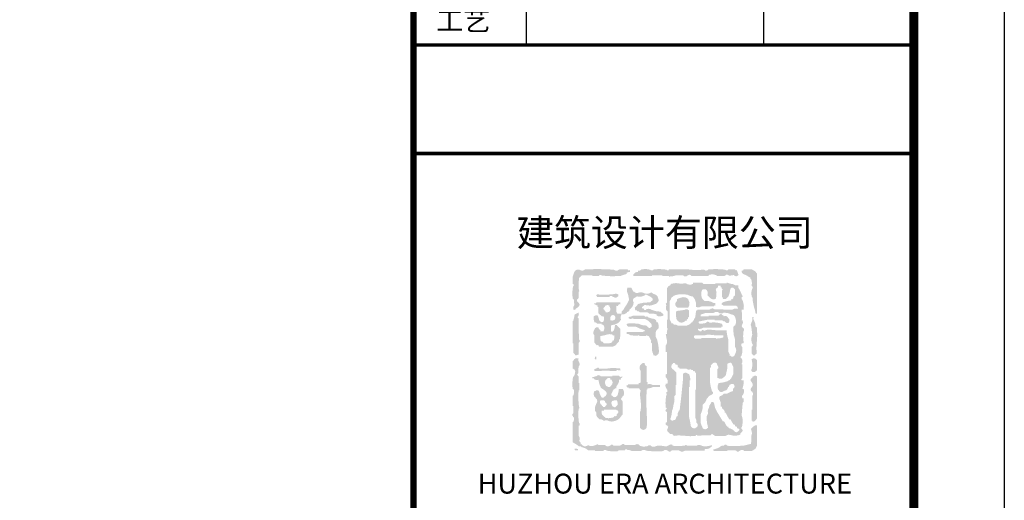
# Model space of a CAD drawing. Extents: x 1007327 to 1426592, y 191246 to 331954.
# Drawn here: x 1414943 to 1425834, y 271570 to 276881 of the extents above; entities that cross this region are included whole.
import ezdxf
from ezdxf.enums import TextEntityAlignment as Align

# ---------------------------------------------------------------- set-up
doc = ezdxf.new("R2010")
doc.units = 0
doc.header["$LTSCALE"] = 1000
doc.header["$MEASUREMENT"] = 0
doc.layers.add('时代图框', color=161, linetype='Continuous')
doc.styles.add('ERA', font='simhei.ttf')

# ---------------------------------------------------------------- blocks, each defined once
blk = doc.blocks.new('SD_LOGO')
at = {"layer": '时代图框'}
h = blk.add_hatch(color=1, dxfattribs=at)
h.paths.add_polyline_path([(839, 68), (828, 83), (826, 95), (832, 112), (841, 111), (847, 113), (853, 119), (848, 169), (847, 194), (850, 244), (858, 257), (857, 272), (846, 284), (835, 292), (831, 303), (835, 317), (843, 332), (845, 343), (842, 360), (840, 365), (837, 367), (832, 368), (835, 400), (836, 416), (835, 448), (829, 462), (829, 470), (832, 485), (840, 485), (845, 485), (853, 485), (855, 526), (852, 547), (842, 587), (832, 598), (829, 608), (832, 623), (840, 627), (842, 639), (835, 645), (821, 678), (813, 694), (795, 726), (795, 737), (795, 743), (795, 755), (771, 753), (758, 755), (737, 766), (713, 770), (701, 773), (678, 780), (674, 784), (666, 782), (663, 777), (614, 777), (589, 777), (539, 777), (539, 774), (539, 772), (539, 770), (487, 770), (460, 770), (408, 770), (402, 775), (399, 778), (393, 784), (352, 784), (332, 784), (291, 784), (291, 778), (291, 775), (291, 770), (269, 761), (255, 760), (232, 766), (222, 768), (218, 777), (189, 774), (174, 773), (145, 773), (109, 778), (89, 777), (53, 770), (40, 755), (32, 748), (13, 740), (17, 735), (12, 726), (6, 726), (6, 661), (6, 629), (6, 565), (0, 559), (-3, 556), (-9, 550), (-4, 536), (-4, 528), (-5, 514), (-7, 492), (-2, 478), (13, 463), (13, 428), (13, 410), (13, 375), (6, 375), (6, 337), (6, 318), (6, 280), (12, 278), (14, 270), (10, 265), (4, 246), (3, 235), (6, 214), (0, 217), (-5, 215), (-9, 211), (-7, 203), (-6, 200), (-5, 192), (-1, 170), (2, 159), (6, 138), (5, 118), (2, 107), (-9, 90), (-9, 61), (-9, 46), (-9, 17), (-3, 17), (0, 17), (6, 17), (6, -79), (6, -128), (6, -224), (0, -227), (-3, -228), (-9, -231), (-12, -249), (-9, -261), (2, -275), (12, -294), (14, -305), (13, -326), (4, -335), (-9, -334), (-13, -355), (-11, -369), (-1, -388), (8, -402), (10, -413), (6, -429), (0, -429), (-9, -429), (0, -444), (1, -456), (-5, -472), (-11, -522), (-12, -547), (-9, -597), (-1, -601), (1, -612), (-5, -619), (-12, -626), (-10, -639), (5, -648), (6, -648), (6, -692), (6, -714), (6, -757), (0, -760), (-3, -762), (-9, -765), (-11, -776), (-9, -785), (-1, -794), (11, -799), (18, -809), (17, -823), (8, -835), (6, -845), (10, -860), (21, -871), (27, -877), (39, -889), (55, -888), (65, -892), (75, -904), (80, -906), (79, -911), (120, -906), (140, -906), (181, -907), (237, -913), (265, -914), (320, -911), (324, -903), (336, -901), (342, -907), (400, -906), (430, -905), (488, -904), (494, -893), (509, -891), (517, -900), (527, -902), (532, -911), (580, -911), (604, -911), (653, -911), (672, -900), (685, -898), (707, -900), (733, -907), (747, -908), (773, -907), (791, -905), (800, -902), (817, -896), (815, -887), (819, -879), (828, -874), (838, -863), (841, -853), (839, -838), (829, -832), (827, -817), (835, -809), (841, -768), (842, -747), (839, -706), (832, -691), (830, -682), (832, -666), (836, -618), (838, -594), (843, -543), (853, -535), (853, -521), (853, -512), (853, -494), (848, -494), (845, -494), (839, -494), (834, -479), (836, -467), (846, -454), (856, -431), (858, -417), (853, -392), (848, -392), (845, -392), (839, -392), (849, -355), (852, -336), (853, -297), (845, -297), (840, -297), (832, -297), (826, -289), (830, -278), (839, -275), (839, -214), (839, -183), (839, -122), (833, -120), (831, -112), (835, -107), (839, -87), (838, -75), (832, -56), (821, -50), (819, -35), (828, -27), (837, 10), (840, 30)])
h.paths.add_polyline_path([(86, -104), (94, -111), (98, -120), (106, -123), (116, -122), (123, -131), (125, -139), (123, -151), (133, -153), (139, -157), (145, -166), (174, -166), (189, -166), (218, -166), (235, -177), (249, -179), (269, -173), (275, -181), (281, -184), (291, -184), (295, -193), (303, -197), (313, -195), (314, -205), (318, -211), (327, -217), (327, -290), (327, -326), (327, -399), (324, -399), (320, -399), (320, -525), (320, -588), (320, -714), (329, -733), (331, -744), (331, -765), (342, -777), (345, -788), (342, -805), (338, -809), (331, -816), (316, -826), (304, -828), (287, -823), (280, -816), (276, -812), (269, -805), (262, -759), (257, -737), (247, -692), (247, -563), (247, -499), (247, -370), (250, -370), (254, -370), (254, -341), (254, -326), (254, -297), (257, -297), (262, -297), (261, -267), (258, -252), (247, -224), (238, -228), (232, -220), (214, -212), (199, -214), (181, -224), (181, -250), (181, -264), (181, -290), (180, -304), (179, -312), (178, -326), (172, -385), (169, -414), (163, -472), (156, -534), (152, -565), (145, -626), (138, -629), (135, -633), (134, -641), (124, -659), (122, -671), (123, -692), (115, -693), (110, -698), (108, -706), (101, -724), (91, -734), (72, -739), (66, -744), (57, -742), (53, -735), (45, -733), (41, -721), (46, -714), (54, -682), (57, -666), (61, -633), (69, -610), (72, -599), (75, -575), (85, -535), (88, -514), (86, -472), (92, -467), (95, -464), (101, -458), (101, -414), (101, -392), (101, -348), (104, -348), (108, -348), (108, -293), (108, -265), (108, -209), (91, -193), (83, -185), (64, -169), (54, -155), (52, -143), (57, -125), (61, -121), (68, -114), (73, -106)], flags=0)
h.paths.add_polyline_path([(86, -104), (94, -111), (98, -120), (106, -123), (116, -122), (123, -131), (125, -139), (123, -151), (133, -153), (139, -157), (145, -166), (174, -166), (189, -166), (218, -166), (235, -177), (249, -179), (269, -173), (275, -181), (281, -184), (291, -184), (295, -193), (303, -197), (313, -195), (314, -205), (318, -211), (327, -217), (327, -290), (327, -326), (327, -399), (324, -399), (320, -399), (320, -525), (320, -588), (320, -714), (329, -733), (331, -744), (331, -765), (342, -777), (345, -788), (342, -805), (338, -809), (331, -816), (316, -826), (304, -828), (287, -823), (280, -816), (276, -812), (269, -805), (262, -759), (257, -737), (247, -692), (247, -563), (247, -499), (247, -370), (250, -370), (254, -370), (254, -341), (254, -326), (254, -297), (257, -297), (262, -297), (261, -267), (258, -252), (247, -224), (241, -226), (236, -225), (232, -220), (214, -212), (199, -214), (181, -224), (181, -250), (181, -264), (181, -290), (180, -304), (179, -312), (178, -326), (172, -385), (169, -414), (163, -472), (156, -534), (152, -565), (145, -626), (138, -629), (135, -633), (134, -641), (124, -659), (122, -671), (123, -692), (115, -693), (110, -698), (108, -706), (101, -724), (91, -734), (72, -739), (66, -744), (57, -742), (53, -735), (45, -733), (41, -721), (46, -714), (54, -682), (57, -666), (61, -633), (69, -610), (72, -599), (75, -575), (85, -535), (88, -514), (86, -472), (92, -467), (95, -464), (101, -458), (101, -414), (101, -392), (101, -348), (104, -348), (108, -348), (108, -293), (108, -265), (108, -209), (91, -193), (83, -185), (64, -169), (54, -155), (52, -143), (57, -125), (61, -121), (68, -114), (73, -106)], flags=0)
h.paths.add_polyline_path([(313, 163), (313, 166), (312, 169), (309, 170), (302, 180), (304, 192), (313, 200), (354, 200), (374, 200), (415, 200), (452, 208), (472, 209), (510, 203), (515, 207), (523, 205), (525, 200), (566, 200), (586, 200), (627, 200), (627, 191), (627, 187), (627, 178), (601, 171), (588, 168), (561, 167), (557, 163), (549, 165), (547, 170), (482, 170), (450, 170), (386, 170), (386, 168), (386, 166), (386, 163), (357, 163), (342, 163)], flags=16)
h.paths.add_polyline_path([(123, 309), (107, 318), (97, 320), (79, 320), (75, 329), (67, 333), (57, 331), (48, 349), (44, 358), (35, 375), (35, 457), (35, 498), (35, 580), (45, 593), (49, 600), (53, 616), (81, 638), (99, 646), (134, 653), (173, 655), (193, 655), (232, 649), (253, 639), (265, 635), (287, 631), (299, 619), (304, 612), (313, 598), (324, 566), (327, 548), (327, 514), (351, 509), (365, 511), (386, 521), (441, 521), (469, 521), (525, 521), (525, 528), (534, 532), (539, 528), (539, 540), (539, 546), (539, 558), (521, 558), (511, 562), (495, 572), (467, 579), (452, 580), (422, 580), (407, 592), (400, 600), (390, 616), (383, 651), (383, 670), (393, 704), (409, 709), (417, 711), (433, 711), (438, 707), (440, 705), (444, 700), (454, 680), (456, 667), (452, 645), (467, 628), (476, 619), (495, 605), (514, 597), (529, 598), (547, 609), (550, 635), (550, 648), (550, 675), (554, 679), (552, 687), (547, 689), (545, 704), (548, 714), (558, 726), (566, 730), (570, 738), (569, 748), (580, 748), (586, 748), (598, 748), (598, 742), (598, 739), (598, 733), (604, 733), (607, 733), (612, 733), (610, 725), (611, 718), (616, 711), (620, 707), (618, 699), (612, 696), (612, 667), (612, 653), (612, 623), (621, 620), (625, 609), (620, 602), (634, 602), (642, 602), (656, 602), (667, 614), (673, 620), (685, 631), (696, 665), (700, 683), (707, 718), (718, 727), (727, 729), (740, 726), (748, 718), (751, 715), (758, 707), (758, 681), (758, 668), (758, 642), (745, 634), (739, 624), (737, 609), (727, 600), (715, 602), (715, 596), (715, 593), (715, 587), (676, 581), (657, 577), (620, 565), (612, 556), (610, 548), (612, 536), (618, 539), (626, 535), (627, 528), (685, 528), (715, 528), (773, 528), (774, 522), (782, 518), (788, 521), (788, 509), (788, 504), (788, 492), (765, 497), (750, 495), (729, 485), (694, 485), (677, 485), (642, 485), (598, 489), (576, 490), (532, 488), (511, 498), (494, 497), (474, 485), (421, 485), (395, 485), (342, 485), (341, 478), (333, 474), (327, 477), (323, 445), (321, 429), (316, 397), (308, 387), (304, 381), (302, 368), (293, 363), (289, 355), (291, 346), (283, 348), (277, 345), (273, 338), (256, 324), (246, 318), (225, 309), (184, 309), (164, 309)], flags=0)
h.paths.add_polyline_path([(123, 309), (107, 318), (97, 320), (79, 320), (75, 329), (67, 333), (57, 331), (48, 349), (44, 358), (35, 375), (35, 457), (35, 498), (35, 580), (45, 593), (49, 600), (53, 616), (81, 638), (99, 646), (134, 653), (173, 655), (193, 655), (232, 649), (253, 639), (265, 635), (287, 631), (299, 619), (304, 612), (313, 598), (324, 566), (327, 548), (327, 514), (351, 509), (365, 511), (386, 521), (441, 521), (469, 521), (525, 521), (525, 528), (534, 532), (539, 528), (539, 540), (539, 546), (539, 558), (521, 558), (511, 562), (495, 572), (467, 579), (452, 580), (422, 580), (407, 592), (400, 600), (390, 616), (383, 651), (383, 670), (393, 704), (409, 709), (417, 711), (433, 711), (438, 707), (440, 705), (444, 700), (454, 680), (456, 667), (452, 645), (467, 628), (476, 619), (495, 605), (514, 597), (529, 598), (547, 609), (550, 635), (550, 648), (550, 675), (554, 679), (552, 687), (547, 689), (545, 704), (548, 714), (558, 726), (566, 730), (570, 738), (569, 748), (580, 748), (586, 748), (598, 748), (598, 742), (598, 739), (598, 733), (604, 733), (607, 733), (612, 733), (610, 725), (611, 718), (616, 711), (620, 707), (618, 699), (612, 696), (612, 667), (612, 653), (612, 623), (621, 620), (625, 609), (620, 602), (634, 602), (642, 602), (656, 602), (667, 614), (673, 620), (685, 631), (696, 665), (700, 683), (707, 718), (718, 727), (727, 729), (740, 726), (748, 718), (751, 715), (758, 707), (758, 681), (758, 668), (758, 642), (745, 634), (739, 624), (737, 609), (730, 602), (724, 600), (715, 602), (715, 596), (715, 593), (715, 587), (676, 581), (657, 577), (620, 565), (612, 556), (610, 548), (612, 536), (618, 539), (626, 535), (627, 528), (685, 528), (715, 528), (773, 528), (774, 522), (782, 518), (788, 521), (788, 509), (788, 504), (788, 492), (765, 497), (750, 495), (729, 485), (694, 485), (677, 485), (642, 485), (598, 489), (576, 490), (532, 488), (511, 498), (494, 497), (474, 485), (421, 485), (395, 485), (342, 485), (341, 478), (333, 474), (327, 477), (323, 445), (321, 429), (316, 397), (308, 387), (304, 381), (302, 368), (293, 363), (289, 355), (291, 346), (283, 348), (277, 345), (273, 338), (256, 324), (246, 318), (225, 309), (184, 309), (164, 309)], flags=16)
h.paths.add_polyline_path([(350, 258), (346, 265), (349, 273), (373, 272), (387, 276), (408, 287), (487, 287), (526, 287), (605, 287), (606, 294), (614, 298), (620, 295), (620, 308), (618, 315), (612, 328), (599, 332), (593, 334), (579, 338), (537, 343), (516, 343), (474, 342), (462, 351), (447, 350), (437, 338), (408, 332), (393, 331), (364, 331), (355, 340), (357, 353), (398, 362), (418, 366), (459, 375), (488, 375), (503, 375), (532, 375), (532, 372), (532, 368), (567, 368), (585, 368), (620, 368), (623, 359), (634, 355), (642, 360), (642, 355), (644, 352), (649, 349), (660, 339), (670, 336), (685, 338), (694, 354), (695, 365), (693, 382), (683, 390), (678, 401), (664, 412), (652, 415), (634, 412), (629, 419), (624, 422), (616, 426), (609, 434), (600, 437), (590, 433), (585, 428), (582, 425), (576, 419), (532, 419), (510, 419), (466, 419), (466, 416), (466, 414), (466, 412), (431, 412), (414, 412), (379, 412), (379, 419), (379, 423), (379, 430), (400, 437), (411, 441), (433, 448), (467, 448), (484, 448), (517, 448), (539, 458), (553, 460), (576, 455), (579, 449), (583, 446), (590, 444), (608, 442), (619, 443), (634, 452), (667, 448), (684, 445), (715, 433), (739, 426), (753, 414), (762, 390), (770, 358), (769, 340), (758, 309), (753, 309), (750, 309), (744, 309), (747, 301), (740, 295), (739, 257), (740, 238), (744, 200), (750, 182), (753, 173), (758, 156), (758, 124), (758, 108), (758, 75), (769, 51), (771, 36), (766, 10), (759, -3), (756, -9), (751, -23), (740, -33), (730, -36), (715, -34), (714, -28), (706, -23), (700, -27), (697, -9), (694, 0), (685, 17), (685, 70), (685, 96), (685, 149), (673, 191), (668, 214), (663, 258), (596, 255), (562, 256), (495, 262), (466, 264), (451, 263), (422, 254), (418, 250), (410, 252), (408, 258), (398, 260), (390, 256), (386, 247), (374, 244), (366, 247), (357, 254)], flags=0)
h.paths.add_polyline_path([(350, 258), (346, 265), (349, 273), (373, 272), (387, 276), (408, 287), (487, 287), (526, 287), (605, 287), (606, 294), (614, 298), (620, 295), (620, 308), (618, 315), (612, 328), (599, 332), (593, 334), (579, 338), (537, 343), (516, 343), (474, 342), (462, 351), (447, 350), (437, 338), (408, 332), (393, 331), (364, 331), (358, 338), (356, 344), (357, 353), (398, 362), (418, 366), (459, 375), (488, 375), (503, 375), (532, 375), (532, 372), (532, 368), (567, 368), (585, 368), (620, 368), (623, 359), (634, 355), (642, 360), (642, 355), (644, 352), (649, 349), (660, 339), (670, 336), (685, 338), (694, 354), (695, 365), (693, 382), (683, 390), (678, 401), (664, 412), (652, 415), (634, 412), (629, 419), (624, 422), (616, 426), (609, 434), (600, 437), (590, 433), (585, 428), (582, 425), (576, 419), (532, 419), (510, 419), (466, 419), (466, 416), (466, 414), (466, 412), (431, 412), (414, 412), (379, 412), (379, 419), (379, 423), (379, 430), (400, 437), (411, 441), (433, 448), (467, 448), (484, 448), (517, 448), (539, 458), (553, 460), (576, 455), (579, 449), (583, 446), (590, 444), (608, 442), (619, 443), (634, 452), (667, 448), (684, 445), (715, 433), (739, 426), (753, 414), (762, 390), (770, 358), (769, 340), (758, 309), (753, 309), (750, 309), (744, 309), (746, 304), (745, 298), (740, 295), (739, 257), (740, 238), (744, 200), (750, 182), (753, 173), (758, 156), (758, 124), (758, 108), (758, 75), (769, 51), (771, 36), (766, 10), (759, -3), (756, -9), (751, -23), (740, -33), (730, -36), (715, -34), (714, -28), (706, -23), (700, -27), (697, -9), (694, 0), (685, 17), (685, 70), (685, 96), (685, 149), (673, 191), (668, 214), (663, 258), (596, 255), (562, 256), (495, 262), (466, 264), (451, 263), (422, 254), (418, 250), (410, 252), (408, 258), (398, 260), (390, 256), (386, 247), (374, 244), (366, 247), (357, 254)], flags=0)
h.paths.add_polyline_path([(164, 341), (141, 346), (119, 366), (110, 382), (105, 412), (104, 435), (105, 447), (108, 470), (143, 474), (161, 477), (196, 481), (215, 489), (229, 488), (247, 477), (247, 448), (247, 433), (247, 404), (239, 398), (236, 392), (236, 382), (227, 378), (223, 370), (225, 360), (215, 364), (206, 361), (200, 353), (178, 343)], flags=0)
h.paths.add_polyline_path([(488, -133), (500, -121), (506, -115), (517, -104), (532, -100), (541, -101), (554, -107), (560, -122), (565, -136), (574, -148), (572, -163), (561, -173), (561, -211), (561, -230), (561, -268), (573, -273), (583, -279), (598, -278), (605, -278), (620, -275), (629, -264), (642, -257), (653, -244), (658, -234), (660, -217), (670, -177), (672, -156), (671, -114), (680, -111), (684, -109), (693, -104), (704, -101), (713, -103), (722, -111), (726, -125), (729, -131), (737, -144), (737, -179), (737, -196), (737, -231), (734, -237), (729, -246), (714, -276), (700, -291), (671, -308), (633, -318), (614, -322), (576, -326), (566, -354), (564, -370), (569, -399), (578, -407), (583, -418), (602, -426), (617, -424), (634, -414), (659, -406), (672, -394), (682, -370), (690, -366), (694, -358), (693, -348), (702, -345), (706, -342), (715, -337), (730, -336), (744, -341), (751, -354), (752, -364), (748, -377), (737, -389), (734, -399), (737, -414), (719, -420), (710, -424), (693, -432), (671, -443), (658, -445), (634, -443), (620, -458), (610, -465), (590, -472), (583, -485), (582, -495), (587, -509), (598, -540), (600, -557), (598, -589), (604, -589), (607, -589), (612, -589), (614, -603), (619, -611), (631, -619), (639, -631), (642, -640), (642, -655), (646, -655), (648, -655), (653, -655), (669, -684), (677, -699), (693, -728), (699, -728), (701, -728), (707, -728), (719, -749), (725, -759), (737, -779), (743, -786), (749, -788), (758, -787), (758, -792), (758, -795), (758, -801), (765, -808), (771, -810), (780, -809), (780, -814), (780, -817), (780, -823), (787, -829), (793, -832), (802, -830), (805, -843), (802, -853), (791, -860), (781, -868), (772, -870), (758, -867), (739, -847), (726, -838), (700, -827), (691, -826), (684, -818), (685, -809), (680, -809), (677, -809), (671, -809), (657, -789), (651, -779), (642, -757), (636, -752), (631, -751), (623, -750), (596, -705), (582, -682), (554, -637), (538, -602), (532, -583), (525, -546), (515, -538), (507, -536), (495, -538), (490, -552), (481, -564), (474, -576), (472, -583), (470, -597), (459, -621), (456, -636), (459, -662), (453, -674), (450, -680), (444, -692), (445, -743), (448, -769), (459, -820), (453, -825), (450, -828), (444, -834), (427, -837), (416, -835), (400, -827), (392, -805), (387, -794), (379, -772), (379, -731), (379, -711), (379, -670), (393, -631), (398, -609), (400, -567), (423, -545), (432, -531), (444, -502), (464, -477), (478, -465), (506, -451), (515, -440), (513, -426), (503, -418), (492, -379), (487, -359), (481, -319), (481, -255), (481, -223), (481, -158), (490, -153), (493, -142)], flags=16)
h.paths.add_polyline_path([(488, -133), (500, -121), (506, -115), (517, -104), (532, -100), (541, -101), (554, -107), (560, -122), (565, -136), (574, -148), (572, -163), (561, -173), (561, -211), (561, -230), (561, -268), (573, -273), (583, -279), (598, -278), (605, -278), (620, -275), (629, -264), (642, -257), (653, -244), (658, -234), (660, -217), (670, -177), (672, -156), (671, -114), (680, -111), (684, -109), (693, -104), (704, -101), (713, -103), (722, -111), (726, -125), (729, -131), (737, -144), (737, -179), (737, -196), (737, -231), (734, -237), (732, -240), (729, -246), (714, -276), (700, -291), (671, -308), (633, -318), (614, -322), (576, -326), (566, -354), (564, -370), (569, -399), (578, -407), (583, -418), (602, -426), (617, -424), (634, -414), (659, -406), (672, -394), (682, -370), (690, -366), (694, -358), (693, -348), (702, -345), (706, -342), (715, -337), (726, -337), (733, -337), (744, -341), (751, -354), (752, -364), (748, -377), (737, -389), (734, -399), (737, -414), (719, -420), (710, -424), (693, -432), (671, -443), (658, -445), (634, -443), (620, -458), (610, -465), (590, -472), (583, -485), (582, -495), (587, -509), (598, -540), (600, -557), (598, -589), (604, -589), (607, -589), (612, -589), (614, -603), (619, -611), (631, -619), (639, -631), (642, -640), (642, -655), (646, -655), (648, -655), (653, -655), (669, -684), (677, -699), (693, -728), (699, -728), (701, -728), (707, -728), (719, -749), (725, -759), (737, -779), (743, -786), (749, -788), (758, -787), (758, -792), (758, -795), (758, -801), (765, -808), (771, -810), (780, -809), (780, -814), (780, -817), (780, -823), (787, -829), (793, -832), (802, -830), (805, -843), (802, -853), (791, -860), (781, -868), (772, -870), (758, -867), (739, -847), (726, -838), (700, -827), (691, -826), (684, -818), (685, -809), (680, -809), (677, -809), (671, -809), (657, -789), (651, -779), (642, -757), (636, -752), (631, -751), (623, -750), (596, -705), (582, -682), (554, -637), (538, -602), (532, -583), (525, -546), (515, -538), (507, -536), (495, -538), (492, -549), (488, -555), (481, -564), (474, -576), (472, -583), (470, -597), (459, -621), (456, -636), (459, -662), (453, -674), (450, -680), (444, -692), (445, -743), (448, -769), (459, -820), (453, -825), (450, -828), (444, -834), (427, -837), (416, -835), (400, -827), (392, -805), (387, -794), (379, -772), (379, -731), (379, -711), (379, -670), (393, -631), (398, -609), (400, -567), (423, -545), (432, -531), (444, -502), (464, -477), (478, -465), (506, -451), (515, -440), (513, -426), (503, -418), (492, -379), (487, -359), (481, -319), (481, -255), (481, -223), (481, -158), (490, -153), (493, -142)], flags=0)
h.paths.add_polyline_path([(119, 507), (115, 511), (113, 513), (108, 517), (98, 534), (96, 546), (101, 565), (112, 576), (116, 586), (116, 602), (140, 611), (153, 615), (178, 623), (204, 622), (218, 617), (240, 602), (244, 586), (247, 579), (254, 565), (253, 541), (250, 528), (240, 507), (192, 507), (167, 507)], flags=0)
h.paths.add_polyline_path([(119, 507), (113, 513), (108, 517), (98, 534), (96, 546), (101, 565), (112, 576), (116, 586), (116, 602), (140, 611), (153, 615), (178, 623), (204, 622), (218, 617), (240, 602), (244, 586), (247, 579), (254, 565), (253, 541), (250, 528), (240, 507), (192, 507), (167, 507)], flags=0)
h.paths.add_polyline_path([(494, 497), (511, 498), (532, 488), (576, 490), (598, 489), (642, 485), (677, 485), (694, 485), (729, 485), (750, 495), (765, 497), (788, 492), (788, 504), (788, 509), (788, 521), (782, 518), (774, 522), (773, 528), (715, 528), (685, 528), (627, 528), (626, 535), (618, 539), (612, 536), (610, 548), (612, 556), (620, 565), (657, 577), (676, 581), (715, 587), (715, 593), (715, 596), (715, 602), (724, 600), (730, 602), (737, 609), (739, 624), (745, 634), (758, 642), (758, 668), (758, 681), (758, 707), (751, 715), (748, 718), (740, 726), (727, 729), (718, 727), (707, 718), (700, 683), (696, 665), (685, 631), (673, 620), (667, 614), (656, 602), (642, 602), (634, 602), (620, 602), (625, 609), (621, 620), (612, 623), (612, 653), (612, 667), (612, 696), (618, 699), (620, 707), (616, 711), (611, 718), (610, 725), (612, 733), (607, 733), (604, 733), (598, 733), (598, 739), (598, 742), (598, 748), (586, 748), (580, 748), (569, 748), (570, 738), (566, 730), (558, 726), (548, 714), (545, 704), (547, 689), (552, 687), (554, 679), (550, 675), (550, 648), (550, 635), (547, 609), (529, 598), (514, 597), (495, 605), (476, 619), (467, 628), (452, 645), (456, 667), (454, 680), (444, 700), (440, 705), (438, 707), (433, 711), (417, 711), (409, 709), (393, 704), (383, 670), (383, 651), (390, 616), (400, 600), (407, 592), (422, 580), (452, 580), (467, 579), (495, 572), (511, 562), (521, 558), (539, 558), (539, 546), (539, 540), (539, 528), (534, 532), (525, 528), (525, 521), (469, 521), (441, 521), (386, 521), (365, 511), (351, 509), (327, 514), (327, 548), (324, 566), (313, 598), (304, 612), (299, 619), (287, 631), (265, 635), (253, 639), (232, 649), (193, 655), (173, 655), (134, 653), (99, 646), (81, 638), (53, 616), (49, 600), (45, 593), (35, 580), (35, 498), (35, 457), (35, 375), (44, 358), (48, 349), (57, 331), (67, 333), (75, 329), (79, 320), (97, 320), (107, 318), (123, 309), (164, 309), (184, 309), (225, 309), (246, 318), (256, 324), (273, 338), (277, 345), (283, 348), (291, 346), (289, 355), (293, 363), (302, 368), (304, 381), (308, 387), (316, 397), (321, 429), (323, 445), (327, 477), (333, 474), (341, 478), (342, 485), (395, 485), (421, 485), (474, 485)], flags=0)
h.paths.add_polyline_path([(253, 541), (254, 565), (247, 579), (244, 586), (240, 602), (218, 617), (204, 622), (178, 623), (153, 615), (140, 611), (116, 602), (116, 586), (112, 576), (101, 565), (96, 546), (98, 534), (108, 517), (113, 513), (115, 511), (119, 507), (167, 507), (192, 507), (240, 507), (250, 528)], flags=0)
h.paths.add_polyline_path([(769, 340), (770, 358), (762, 390), (753, 414), (739, 426), (715, 433), (684, 445), (667, 448), (634, 452), (619, 443), (608, 442), (590, 444), (583, 446), (579, 449), (576, 455), (553, 460), (539, 458), (517, 448), (484, 448), (467, 448), (433, 448), (411, 441), (400, 437), (379, 430), (379, 423), (379, 419), (379, 412), (414, 412), (431, 412), (466, 412), (466, 414), (466, 416), (466, 419), (510, 419), (532, 419), (576, 419), (582, 425), (585, 428), (590, 433), (600, 437), (609, 434), (616, 426), (624, 422), (629, 419), (634, 412), (652, 415), (664, 412), (678, 401), (683, 390), (693, 382), (695, 365), (694, 354), (685, 338), (670, 336), (660, 339), (649, 349), (643, 353), (642, 360), (634, 355), (623, 359), (620, 368), (585, 368), (567, 368), (532, 368), (532, 375), (503, 375), (488, 375), (459, 375), (418, 366), (398, 362), (357, 353), (356, 344), (358, 338), (364, 331), (393, 331), (408, 332), (437, 338), (447, 350), (462, 351), (474, 342), (516, 343), (537, 343), (579, 338), (593, 334), (599, 332), (612, 328), (618, 315), (620, 308), (620, 295), (614, 298), (606, 294), (605, 287), (526, 287), (487, 287), (408, 287), (387, 276), (373, 272), (349, 273), (346, 265), (350, 258), (357, 254), (366, 247), (374, 244), (386, 247), (390, 256), (398, 260), (408, 258), (410, 252), (418, 250), (422, 254), (451, 263), (466, 264), (495, 262), (562, 256), (596, 255), (663, 258), (668, 214), (673, 191), (685, 149), (685, 96), (685, 70), (685, 17), (694, 0), (697, -9), (700, -27), (706, -23), (714, -28), (715, -34), (730, -36), (740, -33), (751, -23), (756, -9), (759, -3), (766, 10), (771, 36), (769, 51), (758, 75), (758, 108), (758, 124), (758, 156), (753, 173), (750, 182), (744, 200), (740, 238), (739, 257), (740, 295), (745, 298), (746, 304), (744, 309), (750, 309), (753, 309), (758, 309)], flags=16)
h.paths.add_polyline_path([(320, -399), (324, -399), (327, -399), (327, -326), (327, -290), (327, -217), (318, -211), (314, -205), (313, -195), (303, -197), (295, -193), (291, -184), (281, -184), (275, -181), (269, -173), (249, -179), (235, -177), (218, -166), (189, -166), (174, -166), (145, -166), (139, -157), (133, -153), (123, -151), (125, -139), (123, -131), (116, -122), (106, -123), (98, -120), (94, -111), (86, -104), (73, -106), (68, -114), (61, -121), (57, -125), (52, -143), (54, -155), (64, -169), (83, -185), (91, -193), (108, -209), (108, -265), (108, -293), (108, -348), (104, -348), (101, -348), (101, -392), (101, -414), (101, -458), (95, -464), (92, -467), (86, -472), (88, -514), (85, -535), (75, -575), (72, -599), (69, -610), (61, -633), (57, -666), (54, -682), (46, -714), (41, -721), (45, -733), (53, -735), (57, -742), (66, -744), (72, -739), (91, -734), (101, -724), (108, -706), (110, -698), (115, -693), (123, -692), (122, -671), (124, -659), (134, -641), (135, -633), (138, -629), (145, -626), (152, -565), (156, -534), (163, -472), (169, -414), (172, -385), (178, -326), (179, -312), (180, -304), (181, -290), (181, -264), (181, -250), (181, -224), (199, -214), (214, -212), (232, -220), (236, -225), (241, -226), (247, -224), (258, -252), (261, -267), (262, -297), (257, -297), (254, -297), (254, -326), (254, -341), (254, -370), (250, -370), (247, -370), (247, -499), (247, -563), (247, -692), (257, -737), (262, -759), (269, -805), (276, -812), (280, -816), (287, -823), (304, -828), (316, -826), (331, -816), (338, -809), (342, -805), (345, -788), (342, -777), (331, -765), (331, -744), (329, -733), (320, -714), (320, -588), (320, -525)], flags=16)
h.paths.add_polyline_path([(583, -485), (590, -472), (610, -465), (620, -458), (634, -443), (658, -445), (671, -443), (693, -432), (710, -424), (719, -420), (737, -414), (734, -399), (737, -389), (748, -377), (752, -364), (751, -354), (744, -341), (733, -337), (726, -337), (715, -337), (706, -342), (702, -345), (693, -348), (694, -358), (690, -366), (682, -370), (672, -394), (659, -406), (634, -414), (617, -424), (602, -426), (583, -418), (578, -407), (569, -399), (564, -370), (566, -354), (576, -326), (614, -322), (633, -318), (671, -308), (700, -291), (714, -276), (729, -246), (732, -240), (734, -237), (737, -231), (737, -196), (737, -179), (737, -144), (729, -131), (726, -125), (722, -111), (713, -103), (704, -101), (693, -104), (684, -109), (680, -111), (671, -114), (672, -156), (670, -177), (660, -217), (658, -234), (653, -244), (642, -257), (629, -264), (620, -275), (605, -278), (598, -278), (583, -279), (573, -273), (561, -268), (561, -230), (561, -211), (561, -173), (572, -163), (574, -148), (565, -136), (560, -122), (554, -107), (541, -101), (532, -100), (517, -104), (506, -115), (500, -121), (488, -133), (493, -142), (490, -153), (481, -158), (481, -223), (481, -255), (481, -319), (487, -359), (492, -379), (503, -418), (513, -426), (515, -440), (506, -451), (478, -465), (464, -477), (444, -502), (432, -531), (423, -545), (400, -567), (398, -609), (393, -631), (379, -670), (379, -711), (379, -731), (379, -772), (387, -794), (392, -805), (400, -827), (416, -835), (427, -837), (444, -834), (450, -828), (453, -825), (459, -820), (448, -769), (445, -743), (444, -692), (450, -680), (453, -674), (459, -662), (456, -636), (459, -621), (470, -597), (472, -583), (474, -576), (481, -564), (488, -555), (492, -549), (495, -538), (507, -536), (515, -538), (525, -546), (532, -583), (538, -602), (554, -637), (582, -682), (596, -705), (623, -750), (631, -751), (636, -752), (642, -757), (651, -779), (657, -789), (671, -809), (677, -809), (680, -809), (685, -809), (684, -818), (691, -826), (700, -827), (726, -838), (739, -847), (758, -867), (772, -870), (781, -868), (791, -860), (802, -853), (805, -843), (802, -830), (793, -832), (787, -829), (780, -823), (780, -817), (780, -814), (780, -809), (771, -810), (765, -808), (758, -801), (758, -795), (758, -792), (758, -787), (749, -788), (743, -786), (737, -779), (725, -759), (719, -749), (707, -728), (701, -728), (699, -728), (693, -728), (677, -699), (669, -684), (653, -655), (648, -655), (646, -655), (642, -655), (642, -640), (639, -631), (631, -619), (619, -611), (614, -603), (612, -589), (607, -589), (604, -589), (598, -589), (600, -557), (598, -540), (587, -509), (582, -495)], flags=0)
h.paths.add_polyline_path([(1000, 883), (986, 902), (976, 911), (956, 923), (950, 926), (947, 927), (941, 930), (906, 930), (889, 930), (853, 930), (848, 921), (842, 917), (832, 916), (832, 900), (836, 891), (846, 879), (874, 868), (887, 862), (912, 846), (916, 842), (921, 840), (927, 843), (925, 833), (929, 825), (937, 821), (943, 792), (944, 777), (941, 748), (952, 738), (954, 723), (945, 711), (939, 679), (938, 663), (941, 631), (951, 615), (953, 605), (952, 587), (958, 558), (961, 543), (967, 514), (976, 485), (979, 470), (985, 441), (991, 441), (1000, 441), (1000, 618), (1000, 706)])
h.paths.add_polyline_path([(1000, 287), (994, 290), (991, 292), (985, 295), (982, 325), (978, 340), (967, 368), (961, 381), (960, 390), (963, 404), (957, 404), (948, 404), (949, 378), (947, 363), (937, 338), (932, 322), (932, 311), (937, 295), (942, 260), (944, 242), (948, 207), (938, 170), (937, 149), (945, 112), (954, 100), (952, 85), (941, 75), (941, 45), (941, 29), (941, -1), (948, -9), (952, -12), (959, -20), (970, -22), (979, -18), (987, -4), (999, -1), (995, 36), (994, 56), (996, 97), (1002, 173), (1003, 211)])
h.paths.add_polyline_path([(1000, -118), (1000, -74), (992, -67), (989, -63), (981, -56), (965, -54), (955, -55), (941, -63), (948, -104), (949, -125), (945, -166), (938, -178), (939, -191), (948, -202), (964, -206), (975, -204), (989, -195), (993, -190), (1000, -184), (1000, -140)])
h.paths.add_polyline_path([(1000, -253), (987, -246), (977, -245), (963, -250), (959, -254), (949, -257), (950, -263), (946, -271), (937, -275), (929, -289), (930, -303), (941, -315), (952, -334), (954, -350), (945, -370), (933, -384), (930, -396), (934, -414), (949, -425), (955, -436), (956, -459), (953, -463), (948, -465), (948, -527), (948, -557), (948, -619), (941, -619), (941, -668), (941, -693), (941, -743), (948, -743), (954, -755), (973, -748), (985, -739), (1000, -717), (1000, -532), (1000, -439)])
h.paths.add_polyline_path([(1000, -885), (1000, -794), (984, -793), (976, -796), (963, -805), (951, -817), (946, -822), (934, -834), (943, -867), (944, -885), (937, -918), (938, -950), (938, -967), (934, -998), (905, -1006), (890, -1009), (861, -1017), (785, -1023), (747, -1023), (671, -1020), (661, -1009), (646, -1008), (634, -1017), (614, -1019), (603, -1023), (587, -1035), (560, -1048), (546, -1053), (517, -1061), (518, -1068), (520, -1073), (525, -1079), (583, -1079), (612, -1079), (671, -1079), (671, -1076), (671, -1074), (671, -1072), (709, -1072), (728, -1072), (766, -1072), (779, -1083), (795, -1084), (810, -1075), (827, -1065), (845, -1066), (861, -1079), (893, -1079), (909, -1079), (941, -1079), (959, -1068), (968, -1063), (985, -1050), (991, -1038), (994, -1032), (1000, -1020), (1000, -930)])
h.paths.add_polyline_path([(480, -1044), (503, -1024), (503, -1020), (503, -1013), (463, -1023), (442, -1025), (400, -1024), (379, -1014), (366, -1011), (342, -1013), (342, -1016), (342, -1017), (342, -1020), (295, -1020), (272, -1020), (225, -1020), (221, -1013), (210, -1011), (203, -1017), (151, -1023), (124, -1024), (72, -1020), (62, -1009), (50, -1005), (35, -1009), (21, -1017), (13, -1020), (-1, -1028), (-39, -1022), (-58, -1019), (-96, -1017), (-121, -1026), (-135, -1029), (-162, -1028), (-178, -1015), (-195, -1014), (-213, -1024), (-245, -1029), (-262, -1028), (-294, -1020), (-299, -1015), (-302, -1012), (-308, -1006), (-325, -1001), (-338, -1003), (-352, -1013), (-396, -1013), (-418, -1013), (-462, -1013), (-471, -1002), (-487, -1000), (-498, -1009), (-505, -1011), (-509, -1014), (-513, -1020), (-542, -1020), (-557, -1020), (-586, -1020), (-595, -1009), (-611, -1008), (-622, -1017), (-644, -1026), (-661, -1025), (-681, -1013), (-710, -1013), (-725, -1013), (-754, -1013), (-758, -1005), (-769, -1003), (-776, -1009), (-806, -1020), (-824, -1023), (-856, -1020), (-858, -1015), (-866, -1013), (-871, -1017), (-894, -1026), (-911, -1025), (-933, -1013), (-936, -1006), (-944, -1003), (-951, -1006), (-950, -990), (-954, -980), (-966, -969), (-960, -943), (-962, -928), (-973, -904), (-973, -863), (-973, -842), (-973, -801), (-962, -792), (-960, -776), (-969, -765), (-975, -704), (-976, -673), (-973, -611), (-965, -607), (-963, -596), (-969, -589), (-975, -517), (-976, -480), (-973, -407), (-966, -407), (-966, -375), (-966, -358), (-966, -326), (-969, -326), (-970, -326), (-973, -326), (-973, -297), (-973, -283), (-973, -253), (-984, -244), (-986, -228), (-977, -217), (-975, -189), (-975, -175), (-973, -147), (-962, -128), (-961, -113), (-969, -93), (-975, -79), (-976, -70), (-973, -56), (-992, -51), (-1004, -53), (-1021, -63), (-1027, -76), (-1039, -85), (-1039, -117), (-1039, -133), (-1039, -166), (-1019, -177), (-1010, -194), (-1013, -217), (-1017, -236), (-1022, -246), (-1035, -261), (-1041, -313), (-1042, -340), (-1039, -392), (-1033, -395), (-1030, -396), (-1024, -399), (-1022, -426), (-1024, -440), (-1031, -465), (-1039, -465), (-1039, -512), (-1039, -535), (-1039, -582), (-1036, -582), (-1034, -582), (-1031, -582), (-1031, -614), (-1031, -630), (-1031, -662), (-1042, -668), (-1044, -683), (-1035, -692), (-1034, -699), (-1031, -703), (-1024, -706), (-1023, -727), (-1025, -738), (-1031, -757), (-1039, -757), (-1039, -847), (-1039, -891), (-1039, -980), (-1009, -998), (-994, -1007), (-966, -1028), (-956, -1024), (-947, -1027), (-940, -1035), (-907, -1044), (-891, -1052), (-863, -1072), (-834, -1072), (-820, -1072), (-790, -1072), (-790, -1079), (-755, -1079), (-738, -1079), (-703, -1079), (-689, -1067), (-674, -1066), (-659, -1075), (-610, -1081), (-584, -1082), (-535, -1079), (-535, -1076), (-535, -1074), (-535, -1072), (-505, -1072), (-491, -1072), (-462, -1072), (-456, -1061), (-441, -1059), (-432, -1068), (-411, -1068), (-400, -1070), (-381, -1079), (-343, -1079), (-324, -1079), (-286, -1079), (-263, -1066), (-245, -1065), (-221, -1075), (-148, -1081), (-111, -1082), (-38, -1079), (-22, -1066), (-4, -1065), (13, -1075), (28, -1084), (44, -1083), (57, -1072), (89, -1072), (105, -1072), (137, -1072), (160, -1084), (179, -1085), (203, -1075), (291, -1075), (335, -1074), (422, -1072), (420, -1065), (426, -1057), (433, -1057), (464, -1052)])
h.paths.add_polyline_path([(-980, -1057), (-995, -1052), (-1002, -1051), (-1017, -1050), (-1018, -1059), (-1016, -1065), (-1010, -1072), (-998, -1072), (-992, -1072), (-980, -1072), (-980, -1066), (-980, -1063)], flags=17)
h.paths.add_polyline_path([(-484, -588), (-484, -531), (-489, -525), (-492, -522), (-498, -516), (-503, -504), (-501, -493), (-491, -483), (-487, -475), (-484, -471), (-476, -465), (-469, -446), (-469, -434), (-473, -414), (-479, -403), (-484, -392), (-501, -392), (-510, -392), (-527, -392), (-531, -420), (-534, -434), (-542, -462), (-549, -469), (-553, -472), (-560, -480), (-577, -483), (-588, -480), (-600, -469), (-611, -460), (-612, -446), (-604, -436), (-595, -413), (-587, -401), (-568, -385), (-563, -385), (-557, -385), (-556, -368), (-552, -358), (-542, -345), (-531, -325), (-527, -313), (-527, -290), (-519, -290), (-514, -290), (-505, -290), (-507, -280), (-503, -272), (-494, -268), (-490, -264), (-489, -259), (-491, -253), (-505, -259), (-517, -257), (-527, -246), (-557, -246), (-571, -246), (-600, -246), (-600, -249), (-600, -250), (-600, -253), (-650, -253), (-675, -253), (-725, -253), (-741, -241), (-758, -239), (-776, -250), (-793, -255), (-802, -258), (-820, -261), (-820, -266), (-820, -269), (-820, -275), (-810, -274), (-802, -277), (-798, -286), (-781, -292), (-771, -293), (-754, -290), (-746, -327), (-740, -346), (-725, -381), (-703, -394), (-693, -402), (-673, -418), (-664, -434), (-663, -447), (-670, -465), (-681, -473), (-686, -477), (-695, -487), (-704, -487), (-709, -487), (-717, -487), (-732, -459), (-739, -444), (-747, -414), (-759, -407), (-769, -406), (-783, -410), (-787, -415), (-792, -416), (-798, -414), (-806, -436), (-807, -450), (-801, -472), (-788, -487), (-782, -494), (-768, -509), (-767, -530), (-770, -541), (-779, -560), (-790, -588), (-792, -604), (-790, -633), (-785, -642), (-782, -646), (-776, -655), (-777, -674), (-776, -685), (-768, -703), (-758, -713), (-753, -718), (-743, -728), (-723, -728), (-712, -731), (-695, -743), (-669, -738), (-654, -739), (-630, -750), (-603, -752), (-589, -750), (-564, -743), (-543, -734), (-533, -728), (-516, -714), (-505, -696), (-498, -688), (-484, -673), (-484, -616)], flags=17)
h.paths.add_polyline_path([(-553, -580), (-558, -586), (-571, -597), (-577, -594), (-580, -592), (-586, -589), (-596, -585), (-601, -579), (-604, -567), (-610, -551), (-609, -539), (-600, -524), (-580, -519), (-570, -518), (-549, -516), (-543, -536), (-541, -547), (-542, -567)], flags=16)
h.paths.add_polyline_path([(-542, -626), (-535, -639), (-534, -649), (-538, -662), (-547, -667), (-551, -675), (-549, -684), (-559, -692), (-567, -694), (-579, -692), (-581, -697), (-583, -700), (-586, -706), (-620, -713), (-638, -715), (-673, -714), (-681, -705), (-685, -701), (-695, -695), (-712, -675), (-717, -660), (-717, -633), (-709, -633), (-704, -633), (-695, -633), (-692, -627), (-691, -624), (-688, -619), (-635, -619), (-609, -619), (-557, -619), (-556, -625), (-548, -629)], flags=16)
h.paths.add_polyline_path([(-663, -570), (-673, -578), (-681, -589), (-691, -592), (-703, -589), (-703, -583), (-712, -579), (-717, -582), (-714, -575), (-718, -567), (-725, -564), (-735, -548), (-737, -535), (-732, -516), (-711, -516), (-700, -517), (-681, -524), (-682, -533), (-679, -541), (-670, -546), (-662, -556)], flags=16)
h.paths.add_polyline_path([(-627, -369), (-636, -372), (-652, -370), (-652, -364), (-661, -360), (-666, -363), (-670, -354), (-672, -349), (-677, -341), (-681, -322), (-681, -311), (-673, -293), (-665, -285), (-660, -280), (-652, -272), (-640, -269), (-633, -270), (-622, -275), (-622, -281), (-622, -284), (-622, -290), (-617, -290), (-614, -290), (-608, -290), (-599, -308), (-597, -321), (-600, -341), (-608, -347), (-611, -351), (-615, -359)], flags=16)
h.paths.add_polyline_path([(-221, -399), (-214, -399), (-210, -390), (-213, -385), (-186, -383), (-173, -380), (-147, -370), (-118, -370), (-104, -370), (-74, -370), (-74, -361), (-74, -357), (-74, -348), (-107, -348), (-123, -348), (-155, -348), (-176, -338), (-190, -336), (-213, -341), (-209, -330), (-211, -319), (-221, -312), (-221, -243), (-221, -209), (-221, -140), (-234, -132), (-240, -123), (-242, -107), (-256, -104), (-265, -106), (-275, -114), (-283, -122), (-286, -125), (-294, -133), (-299, -157), (-297, -172), (-286, -195), (-286, -245), (-286, -269), (-286, -319), (-293, -325), (-299, -327), (-308, -326), (-308, -332), (-308, -335), (-308, -341), (-355, -341), (-378, -341), (-425, -341), (-426, -347), (-434, -352), (-440, -348), (-442, -360), (-440, -368), (-432, -377), (-427, -374), (-418, -378), (-418, -385), (-371, -385), (-348, -385), (-301, -385), (-299, -395), (-295, -401), (-286, -407), (-293, -438), (-294, -455), (-290, -487), (-284, -548), (-283, -579), (-286, -641), (-294, -641), (-294, -712), (-294, -748), (-294, -820), (-282, -833), (-274, -839), (-257, -845), (-240, -839), (-232, -833), (-221, -820), (-216, -780), (-215, -760), (-217, -721), (-222, -592), (-223, -528)], flags=17)
h.paths.add_polyline_path([(-549, -180), (-535, -185), (-528, -186), (-513, -188), (-513, -179), (-513, -174), (-513, -166), (-556, -162), (-579, -161), (-622, -162), (-672, -168), (-697, -169), (-747, -166), (-751, -158), (-762, -156), (-768, -162), (-780, -166), (-786, -168), (-798, -173), (-799, -182), (-797, -188), (-790, -195), (-761, -195), (-747, -195), (-717, -195), (-717, -192), (-717, -190), (-717, -188), (-682, -188), (-665, -188), (-630, -188), (-630, -195), (-600, -195), (-586, -195), (-557, -195), (-554, -189), (-552, -186)], flags=17)
h.paths.add_polyline_path([(-776, -52), (-776, -46), (-776, -34), (-782, -34), (-785, -34), (-790, -34), (-792, -43), (-793, -47), (-794, -56), (-790, -58), (-790, -63), (-785, -63), (-782, -63), (-776, -63)])
h.paths.add_polyline_path([(783, 905), (777, 923), (770, 919), (760, 923), (758, 930), (729, 930), (715, 930), (685, 930), (676, 919), (660, 918), (649, 927), (576, 932), (539, 933), (466, 930), (450, 918), (433, 916), (415, 927), (342, 922), (305, 923), (232, 930), (151, 930), (110, 930), (28, 930), (22, 920), (7, 918), (-1, 927), (-57, 932), (-85, 933), (-140, 930), (-154, 919), (-169, 918), (-184, 927), (-222, 933), (-241, 933), (-279, 930), (-285, 924), (-288, 921), (-294, 916), (-302, 916), (-307, 916), (-316, 916), (-316, 910), (-316, 907), (-316, 901), (-336, 899), (-348, 894), (-363, 879), (-368, 872), (-369, 866), (-367, 857), (-285, 857), (-244, 857), (-162, 857), (-162, 860), (-162, 862), (-162, 865), (-115, 865), (-92, 865), (-45, 865), (-45, 857), (-16, 857), (-1, 857), (28, 857), (28, 850), (60, 853), (77, 856), (108, 865), (137, 865), (152, 865), (181, 865), (197, 852), (215, 851), (232, 861), (248, 870), (263, 869), (276, 857), (349, 857), (386, 857), (459, 857), (465, 863), (468, 866), (474, 872), (506, 874), (523, 873), (554, 865), (554, 857), (589, 857), (607, 857), (642, 857), (658, 870), (675, 871), (693, 861), (713, 862), (724, 864), (744, 868), (757, 856), (772, 854), (788, 861), (795, 864), (796, 874), (791, 879), (786, 897)])
h.paths.add_polyline_path([(-440, 894), (-426, 898), (-418, 900), (-403, 901), (-403, 910), (-403, 914), (-403, 923), (-414, 918), (-425, 921), (-432, 930), (-467, 930), (-485, 930), (-520, 930), (-543, 917), (-562, 916), (-586, 927), (-711, 932), (-774, 933), (-900, 930), (-923, 917), (-941, 916), (-966, 927), (-990, 927), (-1005, 920), (-1021, 901), (-1028, 879), (-1031, 868), (-1039, 846), (-1039, 816), (-1039, 800), (-1039, 770), (-1029, 764), (-1027, 749), (-1035, 740), (-1041, 688), (-1042, 661), (-1039, 609), (-1033, 603), (-1030, 600), (-1024, 594), (-1023, 571), (-1022, 559), (-1021, 536), (-1030, 517), (-1032, 506), (-1031, 485), (-1019, 482), (-1009, 485), (-1002, 496), (-987, 506), (-979, 512), (-966, 525), (-962, 539), (-964, 549), (-973, 561), (-979, 567), (-982, 570), (-988, 576), (-992, 587), (-989, 597), (-980, 605), (-978, 609), (-973, 609), (-973, 638), (-973, 653), (-973, 682), (-967, 684), (-965, 692), (-969, 696), (-974, 753), (-973, 782), (-966, 839), (-953, 848), (-948, 854), (-937, 865), (-890, 865), (-866, 865), (-820, 865), (-820, 857), (-790, 857), (-776, 857), (-747, 857), (-741, 867), (-726, 869), (-717, 861), (-634, 855), (-592, 854), (-509, 857), (-482, 867), (-468, 872), (-440, 879), (-440, 885), (-440, 888)])
h.paths.add_polyline_path([(-973, 302), (-973, 331), (-973, 390), (-981, 394), (-983, 405), (-977, 412), (-971, 427), (-970, 436), (-973, 452), (-991, 443), (-999, 439), (-1017, 430), (-1021, 403), (-1024, 390), (-1033, 360), (-1039, 360), (-1039, 261), (-1039, 211), (-1039, 112), (-1036, 112), (-1034, 112), (-1031, 112), (-1031, 70), (-1031, 48), (-1031, 6), (-1021, -4), (-1016, -9), (-1006, -20), (-993, -18), (-986, -16), (-973, -12), (-973, 40), (-973, 67), (-973, 119), (-962, 129), (-960, 144), (-969, 156), (-969, 191), (-969, 209), (-973, 244)])
h.paths.add_polyline_path([(-535, 644), (-535, 653), (-554, 661), (-566, 661), (-586, 656), (-659, 650), (-695, 650), (-768, 653), (-776, 647), (-777, 638), (-772, 631), (-768, 628), (-768, 623), (-716, 623), (-690, 623), (-637, 623), (-624, 635), (-608, 636), (-593, 627), (-571, 618), (-555, 619), (-535, 631), (-535, 639)], flags=17)
h.paths.add_polyline_path([(-236, 649), (-228, 653), (-204, 641), (-193, 635), (-169, 623), (-165, 616), (-162, 613), (-155, 609), (-152, 597), (-155, 587), (-166, 580), (-172, 574), (-174, 571), (-180, 565), (-235, 563), (-262, 560), (-316, 547), (-328, 529), (-336, 521), (-352, 507), (-349, 495), (-348, 489), (-345, 477), (-335, 479), (-327, 475), (-323, 466), (-310, 466), (-303, 463), (-294, 455), (-261, 455), (-245, 455), (-213, 455), (-204, 450), (-200, 447), (-191, 441), (-159, 442), (-142, 440), (-111, 433), (-111, 428), (-111, 419), (-86, 410), (-71, 410), (-45, 415), (-36, 420), (-34, 433), (-42, 441), (-53, 448), (-58, 453), (-67, 463), (-106, 466), (-125, 470), (-162, 481), (-183, 491), (-197, 494), (-221, 492), (-226, 482), (-242, 480), (-250, 488), (-254, 497), (-262, 501), (-272, 499), (-270, 513), (-265, 521), (-253, 528), (-242, 536), (-233, 537), (-221, 532), (-185, 530), (-166, 532), (-133, 543), (-116, 550), (-108, 555), (-96, 569), (-88, 582), (-87, 594), (-93, 609), (-98, 627), (-104, 637), (-118, 649), (-140, 657), (-150, 662), (-169, 675), (-197, 663), (-213, 661), (-242, 664), (-269, 675), (-287, 677), (-316, 671), (-330, 667), (-340, 669), (-352, 678), (-356, 683), (-361, 684), (-367, 682), (-375, 699), (-380, 708), (-389, 726), (-406, 726), (-415, 726), (-432, 726), (-438, 709), (-439, 699), (-436, 682), (-425, 647), (-421, 630), (-414, 594), (-432, 558), (-442, 540), (-465, 507), (-475, 487), (-482, 478), (-498, 463), (-498, 454), (-498, 450), (-498, 441), (-519, 441), (-529, 441), (-549, 441), (-546, 446), (-550, 455), (-557, 455), (-557, 485), (-557, 499), (-557, 528), (-547, 525), (-538, 527), (-531, 536), (-528, 543), (-520, 546), (-513, 543), (-513, 552), (-513, 556), (-513, 565), (-618, 565), (-671, 565), (-776, 565), (-779, 556), (-790, 553), (-798, 558), (-799, 548), (-792, 540), (-783, 539), (-775, 534), (-770, 532), (-761, 528), (-765, 523), (-760, 515), (-754, 514), (-754, 486), (-754, 472), (-754, 444), (-739, 431), (-732, 425), (-717, 412), (-709, 412), (-704, 412), (-695, 412), (-693, 397), (-692, 390), (-692, 375), (-695, 359), (-705, 349), (-721, 346), (-738, 359), (-745, 369), (-750, 390), (-754, 401), (-756, 407), (-761, 419), (-779, 422), (-789, 420), (-805, 412), (-807, 385), (-805, 371), (-798, 346), (-785, 343), (-778, 340), (-768, 331), (-748, 331), (-738, 331), (-717, 331), (-717, 325), (-717, 317), (-708, 318), (-702, 316), (-695, 309), (-687, 290), (-687, 278), (-692, 258), (-696, 254), (-698, 249), (-695, 244), (-710, 244), (-717, 244), (-732, 244), (-730, 253), (-734, 261), (-743, 265), (-749, 276), (-754, 287), (-768, 291), (-779, 289), (-790, 280), (-796, 268), (-799, 263), (-805, 251), (-811, 231), (-809, 217), (-798, 200), (-798, 168), (-798, 151), (-798, 119), (-787, 108), (-782, 102), (-772, 90), (-761, 93), (-752, 89), (-747, 75), (-688, 75), (-659, 75), (-600, 75), (-575, 83), (-562, 92), (-546, 112), (-538, 119), (-535, 123), (-527, 130), (-527, 144), (-525, 152), (-516, 163), (-510, 207), (-510, 229), (-513, 273), (-529, 290), (-537, 299), (-553, 317), (-559, 313), (-571, 315), (-573, 290), (-576, 276), (-586, 251), (-595, 243), (-603, 241), (-615, 244), (-615, 270), (-615, 283), (-615, 309), (-598, 315), (-589, 317), (-569, 317), (-571, 320), (-541, 334), (-526, 346), (-505, 371), (-507, 396), (-506, 410), (-498, 433), (-477, 433), (-466, 435), (-447, 444), (-435, 458), (-427, 463), (-410, 470), (-412, 480), (-408, 487), (-400, 492), (-378, 517), (-370, 533), (-363, 565), (-372, 582), (-371, 598), (-359, 612), (-347, 619), (-341, 622), (-330, 631), (-295, 628), (-276, 630), (-242, 642)])
h.paths.add_polyline_path([(-630, 528), (-632, 523), (-631, 518), (-626, 514), (-621, 494), (-622, 482), (-630, 463), (-646, 457), (-656, 455), (-673, 455), (-677, 466), (-681, 472), (-688, 481), (-696, 488), (-699, 496), (-695, 507), (-685, 516), (-681, 521), (-673, 532), (-656, 535), (-646, 534)], flags=16)
h.paths.add_polyline_path([(-579, 423), (-568, 407), (-566, 393), (-571, 375), (-590, 366), (-602, 364), (-622, 368), (-622, 381), (-622, 387), (-622, 401), (-613, 418), (-598, 425)], flags=16)
h.paths.add_polyline_path([(-600, 211), (-596, 202), (-588, 198), (-579, 200), (-577, 176), (-579, 164), (-586, 141), (-592, 141), (-595, 141), (-600, 141), (-599, 132), (-601, 126), (-608, 119), (-642, 112), (-660, 111), (-695, 112), (-702, 125), (-710, 131), (-725, 134), (-732, 156), (-733, 169), (-732, 192), (-711, 197), (-701, 199), (-681, 203), (-650, 212), (-633, 214)], flags=16)
h.paths.add_polyline_path([(-113, 252), (-106, 263), (-89, 280), (-87, 306), (-89, 320), (-96, 346), (-102, 346), (-105, 346), (-111, 346), (-114, 363), (-121, 373), (-137, 382), (-160, 386), (-172, 389), (-195, 397), (-206, 402), (-213, 412), (-227, 406), (-239, 408), (-250, 419), (-297, 419), (-320, 419), (-367, 419), (-386, 411), (-397, 408), (-418, 404), (-418, 398), (-418, 390), (-405, 382), (-395, 381), (-381, 386), (-377, 390), (-369, 388), (-367, 382), (-317, 382), (-292, 382), (-242, 382), (-218, 372), (-206, 364), (-188, 346), (-180, 338), (-177, 335), (-169, 328), (-164, 315), (-164, 308), (-166, 295), (-178, 284), (-192, 283), (-206, 291), (-213, 298), (-217, 302), (-224, 309), (-258, 312), (-276, 315), (-308, 328), (-358, 333), (-383, 334), (-432, 331), (-440, 326), (-441, 317), (-436, 309), (-430, 303), (-427, 300), (-421, 295), (-388, 295), (-371, 295), (-337, 295), (-300, 278), (-281, 271), (-242, 258), (-242, 252), (-242, 249), (-242, 244), (-248, 247), (-256, 243), (-257, 236), (-330, 236), (-367, 236), (-440, 236), (-440, 227), (-440, 223), (-440, 214), (-425, 216), (-415, 213), (-403, 203), (-363, 198), (-342, 197), (-301, 200), (-301, 192), (-272, 192), (-257, 192), (-228, 192), (-226, 198), (-218, 200), (-213, 196), (-201, 193), (-191, 185), (-183, 168), (-178, 159), (-169, 141), (-174, 130), (-171, 120), (-162, 112), (-162, 81), (-162, 66), (-162, 35), (-155, 13), (-151, 2), (-144, -20), (-133, -19), (-126, -27), (-109, -20), (-101, -15), (-89, -1), (-85, 14), (-84, 23), (-85, 39), (-90, 85), (-94, 107), (-104, 152), (-108, 163), (-111, 169), (-118, 178), (-120, 198), (-120, 208), (-122, 229)])
blk = doc.blocks.new('SDTK_V5')
at = {"layer": '时代图框'}
blk.add_line((0, 33800), (0, 0), dxfattribs=at)
at = {"layer": '时代图框', "color": 161}
for points, const_width in [([(-5535, 33800), (-5535, 0)], 70), ([(-5535, 33800), (0, 33800)], 40)]:
    blk.add_lwpolyline(points, dxfattribs=dict(at, const_width=const_width))
at = {"layer": '时代图框'}
blk.add_blockref('SD_LOGO', (-2736, 31590), dxfattribs=at)
at = {"layer": '时代图框', "color": 7, "style": 'ERA'}
for s, height, p in [('建筑设计有限公司', 300, (-2755, 32777)), ('HUZHOU ERA ARCHITECTURE', 220, (-2755, 30042))]:
    blk.add_text(s, height=height, dxfattribs=at).set_placement(p, align=Align.CENTER)
blk = doc.blocks.new('SD_HQL')
at = {"layer": '时代图框', "color": 161}
for p, q in [((-5535, -800), (-35, -800)), ((-4285, -5000), (-4285, -800)), ((-1660, -5000), (-1660, -800)), ((-5535, -1400), (0, -1400)), ((-5535, -2000), (0, -2000)), ((-5535, -2600), (0, -2600)), ((-5535, -3200), (0, -3200)), ((-5535, -3800), (0, -3800)), ((-5535, -4400), (0, -4400))]:
    blk.add_line(p, q, dxfattribs=at)
for points, const_width in [([(-5535, -5000), (-5535, 0)], 70), ([(-5535, -5000), (-35, -5000)], 40)]:
    blk.add_lwpolyline(points, dxfattribs=dict(at, const_width=const_width))
at = {"layer": '时代图框', "color": 7, "style": 'ERA'}
blk.add_text('会 签 栏', height=220, dxfattribs=at).set_placement((-2890, -531), align=Align.CENTER)
for s, p in [('专业', (-5285, -1242)), ('签  字', (-3275, -1242)), ('日期', (-1119, -1242)), ('建筑', (-5285, -1842)), ('结构', (-5285, -2442)), ('给排水', (-5285, -3042)), ('暖通', (-5285, -3642)), ('工艺', (-5285, -4842))]:
    blk.add_text(s, height=220, dxfattribs=at).set_placement(p)
blk = doc.blocks.new('*U24')
at = {"layer": '时代图框', "color": 161}
blk.add_line((1000, 41000), (1000, -1000), dxfattribs=at)
at = {"layer": '时代图框', "color": 161, "const_width": 100}
blk.add_lwpolyline([(-55900, 0), (0, 0), (0, 40000), (-55900, 40000)], close=True, dxfattribs=at)
at = {"layer": '时代图框', "const_width": 70}
blk.add_lwpolyline([(-5535, 35000), (-5535, 33800)], dxfattribs=at)
at = {"layer": '时代图框'}
for name, p in [('SD_HQL', (0, 40000)), ('SDTK_V5', (0, 0))]:
    blk.add_blockref(name, p, dxfattribs=at)
at = {"layer": '时代图框', "style": 'ERA', "width": 0.7}
for tag, p in [('图纸编号', (-3555, 1064)), ('图纸比例', (-846, 1064))]:
    blk.add_attdef(tag, text='', height=250, dxfattribs=at).set_placement(p, align=Align.CENTER)

msp = doc.modelspace()

# ---------------------------------------------------------------- block references
at = {"layer": '时代图框'}
msp.add_blockref('*U24', (1424834, 241602), dxfattribs=at)

doc.saveas('drawing.dxf')
